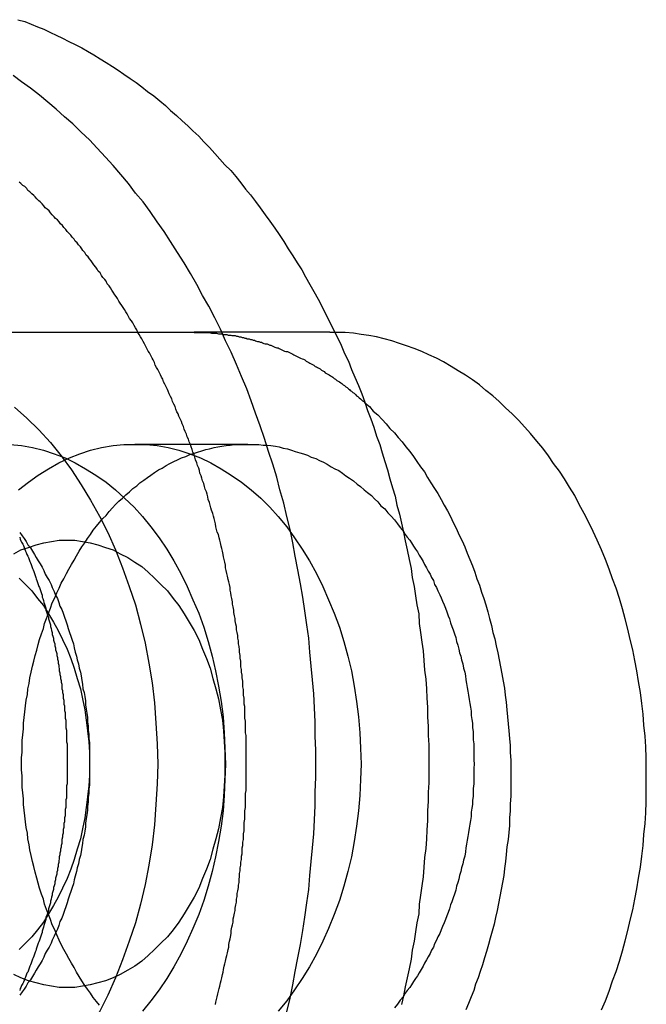
# Model space of a CAD drawing. Extents: x 2556 to 3907, y 1489 to 2027.
# Drawn here: x 3079 to 3089, y 1551 to 1567 of the extents above; entities that cross this region are included whole.
import ezdxf

# ---------------------------------------------------------------- set-up
doc = ezdxf.new("R2010")
doc.units = 0
doc.header["$LTSCALE"] = 5
doc.linetypes.add('VERDECKT', pattern=[9.525, 6.35, -3.175])
doc.layers.get('0').update_dxf_attribs({"linetype": 'CONTINUOUS'})
doc.layers.add('STEMPEL', color=3, linetype='CONTINUOUS')

# ---------------------------------------------------------------- blocks, each defined once
blk = doc.blocks.new('A$C52D9B3EE')
at = {"color": 1, "linetype": 'VERDECKT'}
for p, q in [((2466.377, 1280.714), (2477.691, 1280.714)), ((2479.812, 1280.714), (2477.691, 1280.714)), ((2476.762, 1278.964), (2478.53, 1278.964))]:
    blk.add_line(p, q, dxfattribs=at)
for points in [[(2479.59, 1273.96, 0), (2479.59, 1274.18, 0), (2479.58, 1274.4, 0), (2479.58, 1274.62, 0), (2479.57, 1274.84, 0), (2479.56, 1275.06, 0), (2479.54, 1275.28, 0), (2479.52, 1275.49, 0), (2479.5, 1275.71, 0), (2479.48, 1275.93, 0), (2479.45, 1276.14, 0), (2479.42, 1276.36, 0), (2479.39, 1276.57, 0), (2479.35, 1276.78, 0), (2479.31, 1277, 0), (2479.27, 1277.21, 0), (2479.23, 1277.42, 0), (2479.19, 1277.63, 0), (2479.14, 1277.83, 0), (2479.09, 1278.04, 0), (2479.03, 1278.25, 0), (2478.98, 1278.45, 0), (2478.92, 1278.65, 0), (2478.85, 1278.85, 0), (2478.79, 1279.05, 0), (2478.72, 1279.25, 0), (2478.65, 1279.45, 0), (2478.58, 1279.64, 0), (2478.51, 1279.83, 0), (2478.43, 1280.02, 0), (2478.35, 1280.21, 0), (2478.27, 1280.4, 0), (2478.18, 1280.58, 0), (2478.1, 1280.76, 0), (2478.01, 1280.94, 0), (2477.92, 1281.12, 0), (2477.82, 1281.29, 0), (2477.73, 1281.46, 0), (2477.63, 1281.63, 0), (2477.53, 1281.8, 0), (2477.43, 1281.96, 0), (2477.32, 1282.13, 0), (2477.22, 1282.29, 0), (2477.11, 1282.44, 0), (2477, 1282.6, 0), (2476.89, 1282.75, 0), (2476.77, 1282.89, 0), (2476.66, 1283.04, 0), (2476.54, 1283.18, 0), (2476.42, 1283.32, 0), (2476.3, 1283.45, 0), (2476.17, 1283.59, 0), (2476.05, 1283.72, 0), (2475.92, 1283.84, 0), (2475.79, 1283.97, 0), (2475.66, 1284.08, 0), (2475.53, 1284.2, 0), (2475.4, 1284.31, 0), (2475.27, 1284.42, 0), (2475.13, 1284.53, 0), (2474.99, 1284.63, 0), (2474.86, 1284.73, 0)], [(2474.93, 1285.6, 0), (2475.04, 1285.57, 0), (2475.14, 1285.53, 0), (2475.24, 1285.49, 0), (2475.34, 1285.45, 0), (2475.44, 1285.4, 0), (2475.53, 1285.36, 0), (2475.63, 1285.31, 0), (2475.73, 1285.26, 0), (2475.83, 1285.21, 0), (2475.93, 1285.16, 0), (2476.02, 1285.11, 0), (2476.12, 1285.05, 0), (2476.22, 1284.99, 0), (2476.31, 1284.93, 0), (2476.41, 1284.87, 0), (2476.5, 1284.81, 0), (2476.59, 1284.75, 0), (2476.69, 1284.68, 0), (2476.78, 1284.62, 0), (2476.87, 1284.55, 0), (2476.96, 1284.48, 0), (2477.06, 1284.41, 0), (2477.15, 1284.33, 0), (2477.24, 1284.26, 0), (2477.32, 1284.18, 0), (2477.41, 1284.1, 0), (2477.5, 1284.02, 0), (2477.59, 1283.94, 0), (2477.67, 1283.86, 0), (2477.76, 1283.78, 0), (2477.84, 1283.69, 0), (2477.93, 1283.6, 0), (2478.01, 1283.51, 0), (2478.09, 1283.42, 0), (2478.17, 1283.33, 0), (2478.26, 1283.24, 0), (2478.34, 1283.15, 0), (2478.42, 1283.05, 0), (2478.49, 1282.95, 0), (2478.57, 1282.86, 0), (2478.65, 1282.76, 0), (2478.72, 1282.66, 0), (2478.8, 1282.55, 0), (2478.87, 1282.45, 0), (2478.95, 1282.34, 0), (2479.02, 1282.24, 0), (2479.09, 1282.13, 0), (2479.16, 1282.02, 0), (2479.23, 1281.91, 0), (2479.3, 1281.8, 0), (2479.37, 1281.69, 0), (2479.43, 1281.58, 0), (2479.5, 1281.46, 0), (2479.56, 1281.35, 0), (2479.63, 1281.23, 0), (2479.69, 1281.11, 0), (2479.75, 1280.99, 0), (2479.81, 1280.87, 0), (2479.87, 1280.75, 0), (2479.93, 1280.63, 0), (2479.99, 1280.51, 0), (2480.04, 1280.38, 0), (2480.1, 1280.26, 0), (2480.15, 1280.13, 0), (2480.2, 1280.01, 0), (2480.26, 1279.88, 0), (2480.31, 1279.75, 0), (2480.36, 1279.62, 0), (2480.4, 1279.49, 0), (2480.45, 1279.36, 0), (2480.5, 1279.23, 0), (2480.54, 1279.09, 0), (2480.59, 1278.96, 0), (2480.63, 1278.83, 0), (2480.67, 1278.69, 0), (2480.71, 1278.56, 0), (2480.75, 1278.42, 0), (2480.79, 1278.28, 0), (2480.83, 1278.15, 0), (2480.86, 1278.01, 0), (2480.9, 1277.87, 0), (2480.93, 1277.73, 0), (2480.96, 1277.59, 0), (2480.99, 1277.45, 0), (2481.02, 1277.31, 0), (2481.05, 1277.16, 0), (2481.08, 1277.02, 0), (2481.1, 1276.88, 0), (2481.13, 1276.74, 0), (2481.15, 1276.59, 0), (2481.17, 1276.45, 0), (2481.2, 1276.31, 0), (2481.21, 1276.16, 0), (2481.23, 1276.02, 0), (2481.25, 1275.87, 0), (2481.27, 1275.73, 0), (2481.28, 1275.58, 0), (2481.29, 1275.43, 0), (2481.31, 1275.29, 0), (2481.32, 1275.14, 0), (2481.33, 1274.99, 0), (2481.34, 1274.85, 0), (2481.34, 1274.7, 0), (2481.35, 1274.55, 0), (2481.35, 1274.41, 0), (2481.36, 1274.26, 0), (2481.36, 1274.11, 0), (2481.36, 1273.96, 0)], [(2478.02, 1270.2, 0), (2478.03, 1270.24, 0), (2478.04, 1270.28, 0), (2478.05, 1270.32, 0), (2478.06, 1270.37, 0), (2478.07, 1270.41, 0), (2478.08, 1270.45, 0), (2478.09, 1270.49, 0), (2478.1, 1270.54, 0), (2478.11, 1270.58, 0), (2478.12, 1270.62, 0), (2478.13, 1270.67, 0), (2478.14, 1270.71, 0), (2478.15, 1270.75, 0), (2478.16, 1270.8, 0), (2478.17, 1270.84, 0), (2478.18, 1270.88, 0), (2478.19, 1270.93, 0), (2478.2, 1270.97, 0), (2478.21, 1271.01, 0), (2478.22, 1271.06, 0), (2478.23, 1271.1, 0), (2478.23, 1271.14, 0), (2478.24, 1271.19, 0), (2478.25, 1271.23, 0), (2478.26, 1271.28, 0), (2478.27, 1271.32, 0), (2478.27, 1271.36, 0), (2478.28, 1271.41, 0), (2478.29, 1271.45, 0), (2478.3, 1271.49, 0), (2478.3, 1271.54, 0), (2478.31, 1271.58, 0), (2478.32, 1271.63, 0), (2478.33, 1271.67, 0), (2478.33, 1271.71, 0), (2478.34, 1271.76, 0), (2478.35, 1271.8, 0), (2478.35, 1271.85, 0), (2478.36, 1271.89, 0), (2478.36, 1271.94, 0), (2478.37, 1271.98, 0), (2478.38, 1272.03, 0), (2478.38, 1272.07, 0), (2478.39, 1272.11, 0), (2478.39, 1272.16, 0), (2478.4, 1272.2, 0), (2478.4, 1272.25, 0), (2478.41, 1272.29, 0), (2478.41, 1272.34, 0), (2478.42, 1272.38, 0), (2478.42, 1272.43, 0), (2478.43, 1272.47, 0), (2478.43, 1272.52, 0), (2478.44, 1272.56, 0), (2478.44, 1272.61, 0), (2478.44, 1272.65, 0), (2478.45, 1272.69, 0), (2478.45, 1272.74, 0), (2478.46, 1272.78, 0), (2478.46, 1272.83, 0), (2478.46, 1272.87, 0), (2478.47, 1272.92, 0), (2478.47, 1272.96, 0), (2478.47, 1273.01, 0), (2478.47, 1273.05, 0), (2478.48, 1273.1, 0), (2478.48, 1273.14, 0), (2478.48, 1273.19, 0), (2478.48, 1273.23, 0), (2478.49, 1273.28, 0), (2478.49, 1273.32, 0), (2478.49, 1273.37, 0), (2478.49, 1273.41, 0), (2478.49, 1273.46, 0), (2478.49, 1273.5, 0), (2478.5, 1273.55, 0), (2478.5, 1273.59, 0), (2478.5, 1273.64, 0), (2478.5, 1273.68, 0), (2478.5, 1273.73, 0), (2478.5, 1273.77, 0), (2478.5, 1273.82, 0), (2478.5, 1273.87, 0), (2478.5, 1273.91, 0), (2478.5, 1273.96, 0), (2478.5, 1274, 0), (2478.5, 1274.05, 0), (2478.5, 1274.09, 0), (2478.5, 1274.14, 0), (2478.5, 1274.18, 0), (2478.5, 1274.23, 0), (2478.5, 1274.27, 0), (2478.5, 1274.32, 0), (2478.5, 1274.36, 0), (2478.5, 1274.41, 0), (2478.49, 1274.45, 0), (2478.49, 1274.5, 0), (2478.49, 1274.54, 0), (2478.49, 1274.59, 0), (2478.49, 1274.63, 0), (2478.48, 1274.68, 0), (2478.48, 1274.72, 0), (2478.48, 1274.77, 0), (2478.48, 1274.81, 0), (2478.48, 1274.86, 0), (2478.47, 1274.9, 0), (2478.47, 1274.95, 0), (2478.47, 1274.99, 0), (2478.46, 1275.04, 0), (2478.46, 1275.08, 0), (2478.46, 1275.13, 0), (2478.45, 1275.17, 0), (2478.45, 1275.22, 0), (2478.45, 1275.26, 0), (2478.44, 1275.31, 0), (2478.44, 1275.35, 0), (2478.43, 1275.4, 0), (2478.43, 1275.44, 0), (2478.42, 1275.48, 0), (2478.42, 1275.53, 0), (2478.42, 1275.57, 0), (2478.41, 1275.62, 0), (2478.41, 1275.66, 0), (2478.4, 1275.71, 0), (2478.4, 1275.75, 0), (2478.39, 1275.8, 0), (2478.38, 1275.84, 0), (2478.38, 1275.89, 0), (2478.37, 1275.93, 0), (2478.37, 1275.97, 0), (2478.36, 1276.02, 0), (2478.35, 1276.06, 0), (2478.35, 1276.11, 0), (2478.34, 1276.15, 0), (2478.33, 1276.2, 0), (2478.33, 1276.24, 0), (2478.32, 1276.28, 0), (2478.31, 1276.33, 0), (2478.31, 1276.37, 0), (2478.3, 1276.42, 0), (2478.29, 1276.46, 0), (2478.29, 1276.5, 0), (2478.28, 1276.55, 0), (2478.27, 1276.59, 0), (2478.26, 1276.64, 0), (2478.25, 1276.68, 0), (2478.25, 1276.72, 0), (2478.24, 1276.77, 0), (2478.23, 1276.81, 0), (2478.22, 1276.85, 0), (2478.21, 1276.9, 0), (2478.2, 1276.94, 0), (2478.19, 1276.99, 0), (2478.18, 1277.03, 0), (2478.18, 1277.07, 0), (2478.17, 1277.12, 0), (2478.16, 1277.16, 0), (2478.15, 1277.2, 0), (2478.14, 1277.24, 0), (2478.13, 1277.29, 0), (2478.12, 1277.33, 0), (2478.11, 1277.37, 0), (2478.1, 1277.42, 0), (2478.09, 1277.46, 0), (2478.08, 1277.5, 0), (2478.07, 1277.55, 0), (2478.05, 1277.59, 0), (2478.04, 1277.63, 0), (2478.03, 1277.67, 0), (2478.02, 1277.72, 0), (2478.01, 1277.76, 0), (2478, 1277.8, 0), (2477.99, 1277.84, 0), (2477.98, 1277.88, 0), (2477.96, 1277.93, 0), (2477.95, 1277.97, 0), (2477.94, 1278.01, 0), (2477.93, 1278.05, 0), (2477.91, 1278.1, 0), (2477.9, 1278.14, 0), (2477.89, 1278.18, 0), (2477.88, 1278.22, 0), (2477.86, 1278.26, 0), (2477.85, 1278.3, 0), (2477.84, 1278.35, 0), (2477.82, 1278.39, 0), (2477.81, 1278.43, 0), (2477.8, 1278.47, 0), (2477.78, 1278.51, 0), (2477.77, 1278.55, 0), (2477.76, 1278.59, 0), (2477.74, 1278.63, 0), (2477.73, 1278.67, 0), (2477.71, 1278.72, 0), (2477.7, 1278.76, 0), (2477.69, 1278.8, 0), (2477.67, 1278.84, 0), (2477.66, 1278.88, 0), (2477.64, 1278.92, 0), (2477.63, 1278.96, 0), (2477.61, 1279, 0), (2477.6, 1279.04, 0), (2477.58, 1279.08, 0), (2477.57, 1279.12, 0), (2477.55, 1279.16, 0), (2477.53, 1279.2, 0), (2477.52, 1279.24, 0), (2477.5, 1279.28, 0), (2477.49, 1279.32, 0), (2477.47, 1279.36, 0), (2477.45, 1279.4, 0), (2477.44, 1279.44, 0), (2477.42, 1279.47, 0), (2477.4, 1279.51, 0), (2477.39, 1279.55, 0), (2477.37, 1279.59, 0), (2477.35, 1279.63, 0), (2477.34, 1279.67, 0), (2477.32, 1279.71, 0), (2477.3, 1279.75, 0), (2477.28, 1279.79, 0), (2477.27, 1279.82, 0), (2477.25, 1279.86, 0), (2477.23, 1279.9, 0), (2477.21, 1279.94, 0), (2477.2, 1279.98, 0), (2477.18, 1280.01, 0), (2477.16, 1280.05, 0), (2477.14, 1280.09, 0), (2477.12, 1280.13, 0), (2477.1, 1280.16, 0), (2477.08, 1280.2, 0), (2477.07, 1280.24, 0), (2477.05, 1280.28, 0), (2477.03, 1280.31, 0), (2477.01, 1280.35, 0), (2476.99, 1280.39, 0), (2476.97, 1280.42, 0), (2476.95, 1280.46, 0), (2476.93, 1280.5, 0), (2476.91, 1280.53, 0), (2476.89, 1280.57, 0), (2476.87, 1280.61, 0), (2476.85, 1280.64, 0), (2476.83, 1280.68, 0), (2476.81, 1280.71, 0), (2476.79, 1280.75, 0), (2476.77, 1280.78, 0), (2476.75, 1280.82, 0), (2476.73, 1280.86, 0), (2476.71, 1280.89, 0), (2476.68, 1280.93, 0), (2476.66, 1280.96, 0), (2476.64, 1281, 0), (2476.62, 1281.03, 0), (2476.6, 1281.07, 0), (2476.58, 1281.1, 0), (2476.56, 1281.13, 0), (2476.53, 1281.17, 0), (2476.51, 1281.2, 0), (2476.49, 1281.24, 0), (2476.47, 1281.27, 0), (2476.45, 1281.3, 0), (2476.42, 1281.34, 0), (2476.4, 1281.37, 0), (2476.38, 1281.41, 0), (2476.36, 1281.44, 0), (2476.33, 1281.47, 0), (2476.31, 1281.51, 0), (2476.29, 1281.54, 0), (2476.26, 1281.57, 0), (2476.24, 1281.6, 0), (2476.22, 1281.64, 0), (2476.19, 1281.67, 0), (2476.17, 1281.7, 0), (2476.15, 1281.73, 0), (2476.12, 1281.77, 0), (2476.1, 1281.8, 0), (2476.08, 1281.83, 0), (2476.05, 1281.86, 0), (2476.03, 1281.89, 0), (2476, 1281.92, 0), (2475.98, 1281.96, 0), (2475.95, 1281.99, 0), (2475.93, 1282.02, 0), (2475.91, 1282.05, 0), (2475.88, 1282.08, 0), (2475.86, 1282.11, 0), (2475.83, 1282.14, 0), (2475.81, 1282.17, 0), (2475.78, 1282.2, 0), (2475.76, 1282.23, 0), (2475.73, 1282.26, 0), (2475.7, 1282.29, 0), (2475.68, 1282.32, 0), (2475.65, 1282.35, 0), (2475.63, 1282.38, 0), (2475.6, 1282.41, 0), (2475.58, 1282.44, 0), (2475.55, 1282.47, 0), (2475.52, 1282.49, 0), (2475.5, 1282.52, 0), (2475.47, 1282.55, 0), (2475.44, 1282.58, 0), (2475.42, 1282.61, 0), (2475.39, 1282.64, 0), (2475.36, 1282.66, 0), (2475.34, 1282.69, 0), (2475.31, 1282.72, 0), (2475.28, 1282.75, 0), (2475.26, 1282.77, 0), (2475.23, 1282.8, 0), (2475.2, 1282.83, 0), (2475.18, 1282.85, 0), (2475.15, 1282.88, 0), (2475.12, 1282.91, 0), (2475.09, 1282.93, 0), (2475.07, 1282.96, 0), (2475.04, 1282.99, 0), (2475.01, 1283.01, 0), (2474.98, 1283.04, 0), (2474.95, 1283.06, 0)], [(2480.36, 1279.61, 0), (2480.43, 1279.55, 0), (2480.49, 1279.48, 0), (2480.56, 1279.42, 0), (2480.63, 1279.35, 0), (2480.69, 1279.28, 0), (2480.75, 1279.21, 0), (2480.82, 1279.14, 0), (2480.88, 1279.07, 0), (2480.94, 1279, 0), (2481, 1278.92, 0), (2481.06, 1278.85, 0), (2481.12, 1278.77, 0), (2481.17, 1278.69, 0), (2481.23, 1278.61, 0), (2481.29, 1278.53, 0), (2481.34, 1278.44, 0), (2481.39, 1278.36, 0), (2481.45, 1278.27, 0), (2481.5, 1278.19, 0), (2481.55, 1278.1, 0), (2481.6, 1278.01, 0), (2481.65, 1277.92, 0), (2481.7, 1277.83, 0), (2481.74, 1277.74, 0), (2481.79, 1277.64, 0), (2481.83, 1277.55, 0), (2481.88, 1277.45, 0), (2481.92, 1277.36, 0), (2481.96, 1277.26, 0), (2482, 1277.16, 0), (2482.04, 1277.06, 0), (2482.08, 1276.96, 0), (2482.11, 1276.86, 0), (2482.15, 1276.76, 0), (2482.18, 1276.65, 0), (2482.22, 1276.55, 0), (2482.25, 1276.45, 0), (2482.28, 1276.34, 0), (2482.31, 1276.24, 0), (2482.34, 1276.13, 0), (2482.36, 1276.02, 0), (2482.39, 1275.92, 0), (2482.41, 1275.81, 0), (2482.44, 1275.7, 0), (2482.46, 1275.59, 0), (2482.48, 1275.48, 0), (2482.5, 1275.37, 0), (2482.52, 1275.26, 0), (2482.54, 1275.15, 0), (2482.55, 1275.04, 0), (2482.57, 1274.93, 0), (2482.58, 1274.81, 0), (2482.59, 1274.7, 0), (2482.6, 1274.59, 0), (2482.61, 1274.48, 0), (2482.62, 1274.36, 0), (2482.63, 1274.25, 0), (2482.63, 1274.14, 0), (2482.64, 1274.02, 0), (2482.64, 1273.91, 0), (2482.64, 1273.8, 0), (2482.64, 1273.68, 0), (2482.64, 1273.57, 0), (2482.64, 1273.46, 0), (2482.63, 1273.34, 0), (2482.63, 1273.23, 0), (2482.62, 1273.12, 0), (2482.62, 1273, 0), (2482.61, 1272.89, 0), (2482.6, 1272.78, 0), (2482.58, 1272.67, 0), (2482.57, 1272.55, 0), (2482.56, 1272.44, 0), (2482.54, 1272.33, 0), (2482.53, 1272.22, 0), (2482.51, 1272.11, 0), (2482.49, 1272, 0), (2482.47, 1271.89, 0), (2482.45, 1271.78, 0), (2482.43, 1271.67, 0), (2482.4, 1271.56, 0), (2482.38, 1271.46, 0), (2482.35, 1271.35, 0), (2482.32, 1271.24, 0), (2482.29, 1271.14, 0), (2482.26, 1271.03, 0), (2482.23, 1270.93, 0), (2482.2, 1270.82, 0), (2482.16, 1270.72, 0), (2482.13, 1270.62, 0), (2482.09, 1270.52, 0), (2482.06, 1270.42, 0), (2482.02, 1270.32, 0), (2481.98, 1270.22, 0), (2481.94, 1270.12, 0)], [(2480.96, 1277.6, 0), (2480.99, 1277.55, 0), (2481.02, 1277.51, 0), (2481.06, 1277.46, 0), (2481.09, 1277.42, 0), (2481.12, 1277.37, 0), (2481.15, 1277.32, 0), (2481.18, 1277.28, 0), (2481.21, 1277.23, 0), (2481.24, 1277.18, 0), (2481.27, 1277.13, 0), (2481.29, 1277.08, 0), (2481.32, 1277.03, 0), (2481.35, 1276.98, 0), (2481.38, 1276.93, 0), (2481.4, 1276.88, 0), (2481.43, 1276.83, 0), (2481.45, 1276.77, 0), (2481.48, 1276.72, 0), (2481.5, 1276.67, 0), (2481.53, 1276.61, 0), (2481.55, 1276.56, 0), (2481.57, 1276.51, 0), (2481.6, 1276.45, 0), (2481.62, 1276.4, 0), (2481.64, 1276.34, 0), (2481.66, 1276.28, 0), (2481.68, 1276.23, 0), (2481.7, 1276.17, 0), (2481.72, 1276.11, 0), (2481.74, 1276.06, 0), (2481.76, 1276, 0), (2481.78, 1275.94, 0), (2481.79, 1275.88, 0), (2481.81, 1275.82, 0), (2481.83, 1275.76, 0), (2481.84, 1275.7, 0), (2481.86, 1275.65, 0), (2481.87, 1275.59, 0), (2481.89, 1275.53, 0), (2481.9, 1275.46, 0), (2481.92, 1275.4, 0), (2481.93, 1275.34, 0), (2481.94, 1275.28, 0), (2481.95, 1275.22, 0), (2481.96, 1275.16, 0), (2481.97, 1275.1, 0), (2481.98, 1275.04, 0), (2481.99, 1274.97, 0), (2482, 1274.91, 0), (2482.01, 1274.85, 0), (2482.02, 1274.79, 0), (2482.02, 1274.72, 0), (2482.03, 1274.66, 0), (2482.04, 1274.6, 0), (2482.04, 1274.53, 0), (2482.05, 1274.47, 0), (2482.05, 1274.41, 0), (2482.05, 1274.34, 0), (2482.06, 1274.28, 0), (2482.06, 1274.22, 0), (2482.06, 1274.15, 0), (2482.06, 1274.09, 0), (2482.06, 1274.03, 0), (2482.07, 1273.96, 0), (2482.06, 1273.9, 0), (2482.06, 1273.84, 0), (2482.06, 1273.77, 0), (2482.06, 1273.71, 0), (2482.06, 1273.65, 0), (2482.05, 1273.58, 0), (2482.05, 1273.52, 0), (2482.05, 1273.46, 0), (2482.04, 1273.39, 0), (2482.04, 1273.33, 0), (2482.03, 1273.27, 0), (2482.02, 1273.21, 0), (2482.02, 1273.14, 0), (2482.01, 1273.08, 0), (2482, 1273.02, 0), (2481.99, 1272.96, 0), (2481.98, 1272.89, 0), (2481.97, 1272.83, 0), (2481.96, 1272.77, 0), (2481.95, 1272.71, 0), (2481.94, 1272.65, 0), (2481.93, 1272.59, 0), (2481.92, 1272.52, 0), (2481.9, 1272.46, 0), (2481.89, 1272.4, 0), (2481.87, 1272.34, 0), (2481.86, 1272.28, 0), (2481.84, 1272.22, 0), (2481.83, 1272.16, 0), (2481.81, 1272.11, 0), (2481.79, 1272.05, 0), (2481.78, 1271.99, 0), (2481.76, 1271.93, 0), (2481.74, 1271.87, 0), (2481.72, 1271.81, 0), (2481.7, 1271.76, 0), (2481.68, 1271.7, 0), (2481.66, 1271.64, 0), (2481.64, 1271.59, 0), (2481.62, 1271.53, 0), (2481.6, 1271.48, 0), (2481.57, 1271.42, 0), (2481.55, 1271.37, 0), (2481.53, 1271.31, 0), (2481.5, 1271.26, 0), (2481.48, 1271.21, 0), (2481.45, 1271.15, 0), (2481.43, 1271.1, 0), (2481.4, 1271.05, 0), (2481.38, 1271, 0), (2481.35, 1270.95, 0), (2481.32, 1270.9, 0), (2481.29, 1270.85, 0), (2481.27, 1270.8, 0), (2481.24, 1270.75, 0), (2481.21, 1270.7, 0), (2481.18, 1270.65, 0), (2481.15, 1270.61, 0), (2481.12, 1270.56, 0), (2481.09, 1270.51, 0), (2481.06, 1270.47, 0), (2481.02, 1270.42, 0), (2480.99, 1270.38, 0), (2480.96, 1270.33, 0)], [(2479.14, 1270.09, 0), (2479.19, 1270.3, 0), (2479.23, 1270.51, 0), (2479.27, 1270.72, 0), (2479.31, 1270.93, 0), (2479.35, 1271.14, 0), (2479.39, 1271.36, 0), (2479.42, 1271.57, 0), (2479.45, 1271.79, 0), (2479.48, 1272, 0), (2479.5, 1272.22, 0), (2479.52, 1272.44, 0), (2479.54, 1272.65, 0), (2479.56, 1272.87, 0), (2479.57, 1273.09, 0), (2479.58, 1273.31, 0), (2479.58, 1273.53, 0), (2479.59, 1273.75, 0), (2479.59, 1273.96, 0)], [(2481.36, 1273.96, 0), (2481.36, 1273.82, 0), (2481.36, 1273.67, 0), (2481.35, 1273.52, 0), (2481.35, 1273.38, 0), (2481.34, 1273.23, 0), (2481.34, 1273.08, 0), (2481.33, 1272.93, 0), (2481.32, 1272.79, 0), (2481.31, 1272.64, 0), (2481.29, 1272.5, 0), (2481.28, 1272.35, 0), (2481.27, 1272.2, 0), (2481.25, 1272.06, 0), (2481.23, 1271.91, 0), (2481.21, 1271.77, 0), (2481.2, 1271.62, 0), (2481.17, 1271.48, 0), (2481.15, 1271.34, 0), (2481.13, 1271.19, 0), (2481.1, 1271.05, 0), (2481.08, 1270.91, 0), (2481.05, 1270.76, 0), (2481.02, 1270.62, 0), (2480.99, 1270.48, 0), (2480.96, 1270.34, 0), (2480.93, 1270.2, 0)]]:
    blk.add_polyline3d(points)
for points in [[(2477.69, 1280.71, 0), (2477.71, 1280.71, 0), (2477.73, 1280.71, 0), (2477.76, 1280.71, 0), (2477.78, 1280.71, 0), (2477.8, 1280.71, 0), (2477.82, 1280.71, 0), (2477.85, 1280.71, 0), (2477.87, 1280.71, 0), (2477.89, 1280.71, 0), (2477.91, 1280.71, 0), (2477.93, 1280.71, 0), (2477.96, 1280.7, 0), (2477.98, 1280.7, 0), (2478, 1280.7, 0), (2478.02, 1280.7, 0), (2478.04, 1280.7, 0), (2478.07, 1280.69, 0), (2478.09, 1280.69, 0), (2478.11, 1280.69, 0), (2478.13, 1280.69, 0), (2478.15, 1280.68, 0), (2478.17, 1280.68, 0), (2478.2, 1280.68, 0), (2478.22, 1280.67, 0), (2478.24, 1280.67, 0), (2478.26, 1280.67, 0), (2478.28, 1280.66, 0), (2478.31, 1280.66, 0), (2478.33, 1280.66, 0), (2478.35, 1280.65, 0), (2478.37, 1280.65, 0), (2478.39, 1280.64, 0), (2478.42, 1280.64, 0), (2478.44, 1280.63, 0), (2478.46, 1280.63, 0), (2478.48, 1280.62, 0), (2478.5, 1280.62, 0), (2478.52, 1280.61, 0), (2478.55, 1280.61, 0), (2478.57, 1280.6, 0), (2478.59, 1280.6, 0), (2478.61, 1280.59, 0), (2478.63, 1280.59, 0), (2478.65, 1280.58, 0), (2478.68, 1280.57, 0), (2478.7, 1280.57, 0), (2478.72, 1280.56, 0), (2478.74, 1280.56, 0), (2478.76, 1280.55, 0), (2478.78, 1280.54, 0), (2478.8, 1280.53, 0), (2478.83, 1280.53, 0), (2478.85, 1280.52, 0), (2478.87, 1280.51, 0), (2478.89, 1280.51, 0), (2478.91, 1280.5, 0), (2478.93, 1280.49, 0), (2478.95, 1280.48, 0), (2478.98, 1280.47, 0), (2479, 1280.47, 0), (2479.02, 1280.46, 0), (2479.04, 1280.45, 0), (2479.06, 1280.44, 0), (2479.08, 1280.43, 0), (2479.1, 1280.42, 0), (2479.12, 1280.41, 0), (2479.15, 1280.41, 0), (2479.17, 1280.4, 0), (2479.19, 1280.39, 0), (2479.21, 1280.38, 0), (2479.23, 1280.37, 0), (2479.25, 1280.36, 0), (2479.27, 1280.35, 0), (2479.29, 1280.34, 0), (2479.31, 1280.33, 0), (2479.33, 1280.32, 0), (2479.35, 1280.31, 0), (2479.38, 1280.3, 0), (2479.4, 1280.29, 0), (2479.42, 1280.28, 0), (2479.44, 1280.26, 0), (2479.46, 1280.25, 0), (2479.48, 1280.24, 0), (2479.5, 1280.23, 0), (2479.52, 1280.22, 0), (2479.54, 1280.21, 0), (2479.56, 1280.2, 0), (2479.58, 1280.18, 0), (2479.6, 1280.17, 0), (2479.62, 1280.16, 0), (2479.64, 1280.15, 0), (2479.66, 1280.14, 0), (2479.68, 1280.12, 0), (2479.7, 1280.11, 0), (2479.72, 1280.1, 0), (2479.74, 1280.08, 0), (2479.76, 1280.07, 0), (2479.78, 1280.06, 0), (2479.8, 1280.05, 0), (2479.82, 1280.03, 0), (2479.84, 1280.02, 0), (2479.86, 1280.01, 0), (2479.88, 1279.99, 0), (2479.9, 1279.98, 0), (2479.92, 1279.96, 0), (2479.94, 1279.95, 0), (2479.96, 1279.94, 0), (2479.98, 1279.92, 0), (2480, 1279.91, 0), (2480.02, 1279.89, 0), (2480.04, 1279.88, 0), (2480.06, 1279.86, 0), (2480.08, 1279.85, 0), (2480.1, 1279.83, 0), (2480.12, 1279.82, 0), (2480.13, 1279.8, 0), (2480.15, 1279.79, 0), (2480.17, 1279.77, 0), (2480.19, 1279.76, 0), (2480.21, 1279.74, 0), (2480.23, 1279.72, 0), (2480.25, 1279.71, 0), (2480.27, 1279.69, 0), (2480.29, 1279.67, 0), (2480.3, 1279.66, 0), (2480.32, 1279.64, 0), (2480.34, 1279.63, 0), (2480.36, 1279.61, 0)], [(2484.06, 1270.12, 0), (2484.12, 1270.26, 0), (2484.18, 1270.41, 0), (2484.23, 1270.57, 0), (2484.29, 1270.72, 0), (2484.34, 1270.88, 0), (2484.39, 1271.04, 0), (2484.43, 1271.2, 0), (2484.47, 1271.36, 0), (2484.51, 1271.52, 0), (2484.55, 1271.68, 0), (2484.58, 1271.85, 0), (2484.61, 1272.01, 0), (2484.64, 1272.18, 0), (2484.67, 1272.35, 0), (2484.69, 1272.52, 0), (2484.71, 1272.69, 0), (2484.72, 1272.86, 0), (2484.74, 1273.03, 0), (2484.75, 1273.2, 0), (2484.76, 1273.37, 0), (2484.76, 1273.54, 0), (2484.76, 1273.71, 0), (2484.76, 1273.89, 0), (2484.76, 1274.06, 0), (2484.75, 1274.23, 0), (2484.74, 1274.4, 0), (2484.72, 1274.57, 0), (2484.71, 1274.74, 0), (2484.69, 1274.91, 0), (2484.67, 1275.08, 0), (2484.64, 1275.25, 0), (2484.61, 1275.42, 0), (2484.58, 1275.58, 0), (2484.55, 1275.75, 0), (2484.51, 1275.91, 0), (2484.47, 1276.07, 0), (2484.43, 1276.23, 0), (2484.39, 1276.39, 0), (2484.34, 1276.55, 0), (2484.29, 1276.71, 0), (2484.23, 1276.86, 0), (2484.18, 1277.01, 0), (2484.12, 1277.16, 0), (2484.06, 1277.31, 0), (2483.99, 1277.46, 0), (2483.93, 1277.6, 0), (2483.86, 1277.74, 0), (2483.79, 1277.88, 0), (2483.71, 1278.02, 0), (2483.64, 1278.16, 0), (2483.56, 1278.29, 0), (2483.48, 1278.42, 0), (2483.4, 1278.54, 0), (2483.31, 1278.66, 0), (2483.23, 1278.78, 0), (2483.14, 1278.9, 0), (2483.05, 1279.01, 0), (2482.95, 1279.13, 0), (2482.86, 1279.23, 0), (2482.76, 1279.34, 0), (2482.66, 1279.44, 0), (2482.56, 1279.53, 0), (2482.46, 1279.63, 0), (2482.36, 1279.72, 0), (2482.25, 1279.8, 0), (2482.15, 1279.89, 0), (2482.04, 1279.97, 0), (2481.93, 1280.04, 0), (2481.82, 1280.11, 0), (2481.71, 1280.18, 0), (2481.59, 1280.25, 0), (2481.48, 1280.31, 0), (2481.36, 1280.36, 0), (2481.25, 1280.41, 0), (2481.13, 1280.46, 0), (2481.01, 1280.5, 0), (2480.9, 1280.54, 0), (2480.78, 1280.58, 0), (2480.66, 1280.61, 0), (2480.54, 1280.64, 0), (2480.42, 1280.66, 0), (2480.3, 1280.68, 0), (2480.18, 1280.7, 0), (2480.05, 1280.71, 0), (2479.93, 1280.71, 0), (2479.81, 1280.71, 0)], [(2477.12, 1273.96, 0), (2477.11, 1273.65, 0), (2477.09, 1273.33, 0), (2477.07, 1273.01, 0), (2477.03, 1272.7, 0), (2476.98, 1272.38, 0), (2476.92, 1272.08, 0), (2476.85, 1271.77, 0), (2476.77, 1271.48, 0), (2476.67, 1271.19, 0), (2476.57, 1270.9, 0), (2476.46, 1270.62, 0), (2476.34, 1270.35, 0), (2476.21, 1270.09, 0), (2476.07, 1269.84, 0), (2475.92, 1269.6, 0), (2475.77, 1269.37, 0), (2475.61, 1269.15, 0), (2475.44, 1268.94, 0), (2475.26, 1268.74, 0), (2475.07, 1268.56, 0), (2474.88, 1268.39, 0)], [(2474.88, 1279.54, 0), (2475.07, 1279.37, 0), (2475.26, 1279.19, 0), (2475.44, 1278.99, 0), (2475.61, 1278.78, 0), (2475.77, 1278.56, 0), (2475.92, 1278.33, 0), (2476.07, 1278.09, 0), (2476.21, 1277.84, 0), (2476.34, 1277.58, 0), (2476.46, 1277.31, 0), (2476.57, 1277.03, 0), (2476.67, 1276.74, 0), (2476.77, 1276.45, 0), (2476.85, 1276.15, 0), (2476.92, 1275.85, 0), (2476.98, 1275.54, 0), (2477.03, 1275.23, 0), (2477.07, 1274.92, 0), (2477.09, 1274.6, 0), (2477.11, 1274.28, 0), (2477.12, 1273.96, 0)], [(2474.81, 1278.96, 0), (2474.99, 1278.94, 0), (2475.16, 1278.91, 0), (2475.33, 1278.87, 0), (2475.5, 1278.81, 0), (2475.67, 1278.75, 0), (2475.83, 1278.67, 0), (2475.99, 1278.58, 0), (2476.15, 1278.48, 0), (2476.31, 1278.37, 0), (2476.46, 1278.25, 0), (2476.6, 1278.12, 0), (2476.75, 1277.98, 0), (2476.88, 1277.83, 0), (2477.01, 1277.67, 0), (2477.14, 1277.5, 0), (2477.26, 1277.32, 0), (2477.37, 1277.14, 0), (2477.48, 1276.94, 0), (2477.58, 1276.74, 0), (2477.67, 1276.53, 0), (2477.76, 1276.32, 0), (2477.84, 1276.1, 0), (2477.91, 1275.88, 0), (2477.97, 1275.65, 0), (2478.02, 1275.42, 0), (2478.07, 1275.18, 0), (2478.11, 1274.94, 0), (2478.14, 1274.7, 0), (2478.16, 1274.45, 0), (2478.17, 1274.21, 0), (2478.18, 1273.96, 0), (2478.17, 1273.72, 0), (2478.16, 1273.47, 0), (2478.14, 1273.23, 0), (2478.11, 1272.99, 0), (2478.07, 1272.75, 0), (2478.02, 1272.51, 0), (2477.97, 1272.28, 0), (2477.91, 1272.05, 0), (2477.84, 1271.83, 0), (2477.76, 1271.61, 0), (2477.67, 1271.39, 0), (2477.58, 1271.19, 0), (2477.48, 1270.99, 0), (2477.37, 1270.79, 0), (2477.26, 1270.61, 0), (2477.14, 1270.43, 0), (2477.01, 1270.26, 0), (2476.88, 1270.1, 0)], [(2474.94, 1278.25, 0), (2475.1, 1278.37, 0), (2475.25, 1278.48, 0), (2475.41, 1278.58, 0), (2475.57, 1278.67, 0), (2475.74, 1278.75, 0), (2475.9, 1278.81, 0), (2476.07, 1278.87, 0), (2476.24, 1278.91, 0), (2476.42, 1278.94, 0), (2476.59, 1278.96, 0), (2476.76, 1278.96, 0), (2476.94, 1278.96, 0), (2477.11, 1278.94, 0), (2477.28, 1278.91, 0), (2477.45, 1278.87, 0), (2477.62, 1278.81, 0), (2477.79, 1278.75, 0), (2477.95, 1278.67, 0), (2478.11, 1278.58, 0), (2478.27, 1278.48, 0), (2478.43, 1278.37, 0), (2478.58, 1278.25, 0), (2478.73, 1278.12, 0), (2478.87, 1277.98, 0), (2479, 1277.83, 0), (2479.14, 1277.67, 0), (2479.26, 1277.5, 0), (2479.38, 1277.32, 0), (2479.49, 1277.14, 0), (2479.6, 1276.94, 0), (2479.7, 1276.74, 0), (2479.79, 1276.53, 0), (2479.88, 1276.32, 0), (2479.96, 1276.1, 0), (2480.03, 1275.88, 0), (2480.09, 1275.65, 0), (2480.15, 1275.42, 0), (2480.19, 1275.18, 0), (2480.23, 1274.94, 0), (2480.26, 1274.7, 0), (2480.28, 1274.45, 0), (2480.29, 1274.21, 0), (2480.3, 1273.96, 0), (2480.29, 1273.72, 0), (2480.28, 1273.47, 0), (2480.26, 1273.23, 0), (2480.23, 1272.99, 0), (2480.19, 1272.75, 0), (2480.15, 1272.51, 0), (2480.09, 1272.28, 0), (2480.03, 1272.05, 0), (2479.96, 1271.83, 0), (2479.88, 1271.61, 0), (2479.79, 1271.39, 0), (2479.7, 1271.19, 0), (2479.6, 1270.99, 0), (2479.49, 1270.79, 0), (2479.38, 1270.61, 0), (2479.26, 1270.43, 0), (2479.14, 1270.26, 0), (2479, 1270.1, 0)], [(2474.99, 1273.96, 0), (2474.99, 1274.06, 0), (2475, 1274.15, 0), (2475, 1274.24, 0), (2475, 1274.33, 0), (2475.01, 1274.42, 0), (2475.02, 1274.51, 0), (2475.02, 1274.6, 0), (2475.03, 1274.69, 0), (2475.04, 1274.78, 0), (2475.05, 1274.87, 0), (2475.06, 1274.96, 0), (2475.08, 1275.05, 0), (2475.09, 1275.14, 0), (2475.11, 1275.22, 0), (2475.12, 1275.31, 0), (2475.14, 1275.4, 0), (2475.16, 1275.49, 0), (2475.18, 1275.57, 0), (2475.2, 1275.66, 0), (2475.23, 1275.74, 0), (2475.25, 1275.83, 0), (2475.27, 1275.91, 0), (2475.3, 1276, 0), (2475.33, 1276.08, 0), (2475.35, 1276.16, 0), (2475.38, 1276.24, 0), (2475.41, 1276.32, 0), (2475.44, 1276.4, 0), (2475.47, 1276.48, 0), (2475.51, 1276.56, 0), (2475.54, 1276.64, 0), (2475.58, 1276.71, 0), (2475.61, 1276.79, 0), (2475.65, 1276.86, 0), (2475.69, 1276.94, 0), (2475.73, 1277.01, 0), (2475.77, 1277.08, 0), (2475.81, 1277.15, 0), (2475.85, 1277.22, 0), (2475.89, 1277.29, 0), (2475.93, 1277.36, 0), (2475.98, 1277.42, 0), (2476.02, 1277.49, 0), (2476.07, 1277.55, 0), (2476.11, 1277.62, 0), (2476.16, 1277.68, 0), (2476.21, 1277.74, 0), (2476.26, 1277.8, 0), (2476.31, 1277.85, 0), (2476.36, 1277.91, 0), (2476.41, 1277.97, 0), (2476.46, 1278.02, 0), (2476.51, 1278.07, 0), (2476.57, 1278.12, 0), (2476.62, 1278.17, 0), (2476.68, 1278.22, 0), (2476.73, 1278.27, 0), (2476.79, 1278.31, 0), (2476.84, 1278.36, 0), (2476.9, 1278.4, 0), (2476.96, 1278.44, 0), (2477.01, 1278.48, 0), (2477.07, 1278.52, 0), (2477.13, 1278.56, 0), (2477.19, 1278.59, 0), (2477.25, 1278.63, 0), (2477.31, 1278.66, 0), (2477.37, 1278.69, 0), (2477.43, 1278.72, 0), (2477.49, 1278.75, 0), (2477.56, 1278.77, 0), (2477.62, 1278.8, 0), (2477.68, 1278.82, 0), (2477.74, 1278.84, 0), (2477.81, 1278.86, 0), (2477.87, 1278.88, 0), (2477.93, 1278.89, 0), (2478, 1278.91, 0), (2478.06, 1278.92, 0), (2478.12, 1278.93, 0), (2478.19, 1278.94, 0), (2478.25, 1278.95, 0), (2478.32, 1278.96, 0), (2478.38, 1278.96, 0), (2478.44, 1278.96, 0), (2478.51, 1278.96, 0), (2478.57, 1278.96, 0), (2478.64, 1278.96, 0), (2478.7, 1278.96, 0), (2478.77, 1278.95, 0), (2478.83, 1278.95, 0), (2478.89, 1278.94, 0), (2478.96, 1278.93, 0), (2479.02, 1278.92, 0), (2479.08, 1278.9, 0), (2479.15, 1278.89, 0), (2479.21, 1278.87, 0), (2479.27, 1278.85, 0), (2479.34, 1278.83, 0), (2479.4, 1278.81, 0), (2479.46, 1278.79, 0), (2479.52, 1278.76, 0), (2479.59, 1278.74, 0), (2479.65, 1278.71, 0), (2479.71, 1278.68, 0), (2479.77, 1278.65, 0), (2479.83, 1278.61, 0), (2479.89, 1278.58, 0), (2479.95, 1278.55, 0), (2480.01, 1278.51, 0), (2480.06, 1278.47, 0), (2480.12, 1278.43, 0), (2480.18, 1278.39, 0), (2480.24, 1278.34, 0), (2480.29, 1278.3, 0), (2480.35, 1278.25, 0), (2480.4, 1278.21, 0), (2480.46, 1278.16, 0), (2480.51, 1278.11, 0), (2480.56, 1278.06, 0), (2480.61, 1278, 0), (2480.67, 1277.95, 0), (2480.72, 1277.89, 0), (2480.77, 1277.84, 0), (2480.82, 1277.78, 0), (2480.87, 1277.72, 0), (2480.91, 1277.66, 0), (2480.96, 1277.6, 0)], [(2474.96, 1277.58, 0), (2475, 1277.53, 0), (2475.03, 1277.49, 0), (2475.06, 1277.44, 0), (2475.09, 1277.39, 0), (2475.13, 1277.34, 0), (2475.16, 1277.29, 0), (2475.19, 1277.24, 0), (2475.22, 1277.19, 0), (2475.25, 1277.14, 0), (2475.28, 1277.09, 0), (2475.31, 1277.04, 0), (2475.34, 1276.99, 0), (2475.36, 1276.93, 0), (2475.39, 1276.88, 0), (2475.42, 1276.83, 0), (2475.45, 1276.77, 0), (2475.47, 1276.72, 0), (2475.5, 1276.66, 0), (2475.52, 1276.6, 0), (2475.55, 1276.55, 0), (2475.57, 1276.49, 0), (2475.59, 1276.43, 0), (2475.62, 1276.38, 0), (2475.64, 1276.32, 0), (2475.66, 1276.26, 0), (2475.68, 1276.2, 0), (2475.7, 1276.14, 0), (2475.72, 1276.08, 0), (2475.74, 1276.02, 0), (2475.76, 1275.96, 0), (2475.78, 1275.9, 0), (2475.8, 1275.84, 0), (2475.81, 1275.78, 0), (2475.83, 1275.71, 0), (2475.85, 1275.65, 0), (2475.86, 1275.59, 0), (2475.88, 1275.53, 0), (2475.89, 1275.46, 0), (2475.91, 1275.4, 0), (2475.92, 1275.34, 0), (2475.93, 1275.27, 0), (2475.94, 1275.21, 0), (2475.95, 1275.14, 0), (2475.97, 1275.08, 0), (2475.98, 1275.02, 0), (2475.99, 1274.95, 0), (2475.99, 1274.89, 0), (2476, 1274.82, 0), (2476.01, 1274.76, 0), (2476.02, 1274.69, 0), (2476.02, 1274.62, 0), (2476.03, 1274.56, 0), (2476.03, 1274.49, 0), (2476.04, 1274.43, 0), (2476.04, 1274.36, 0), (2476.05, 1274.3, 0), (2476.05, 1274.23, 0), (2476.05, 1274.16, 0), (2476.05, 1274.1, 0), (2476.05, 1274.03, 0), (2476.05, 1273.96, 0), (2476.05, 1273.9, 0), (2476.05, 1273.83, 0), (2476.05, 1273.77, 0), (2476.05, 1273.7, 0), (2476.05, 1273.63, 0), (2476.04, 1273.57, 0), (2476.04, 1273.5, 0), (2476.03, 1273.44, 0), (2476.03, 1273.37, 0), (2476.02, 1273.3, 0), (2476.02, 1273.24, 0), (2476.01, 1273.17, 0), (2476, 1273.11, 0), (2475.99, 1273.04, 0), (2475.99, 1272.98, 0), (2475.98, 1272.91, 0), (2475.97, 1272.85, 0), (2475.95, 1272.78, 0), (2475.94, 1272.72, 0), (2475.93, 1272.66, 0), (2475.92, 1272.59, 0), (2475.91, 1272.53, 0), (2475.89, 1272.47, 0), (2475.88, 1272.4, 0), (2475.86, 1272.34, 0), (2475.85, 1272.28, 0), (2475.83, 1272.21, 0), (2475.81, 1272.15, 0), (2475.8, 1272.09, 0), (2475.78, 1272.03, 0), (2475.76, 1271.97, 0), (2475.74, 1271.91, 0), (2475.72, 1271.85, 0), (2475.7, 1271.79, 0), (2475.68, 1271.73, 0), (2475.66, 1271.67, 0), (2475.64, 1271.61, 0), (2475.62, 1271.55, 0), (2475.59, 1271.5, 0), (2475.57, 1271.44, 0), (2475.55, 1271.38, 0), (2475.52, 1271.32, 0), (2475.5, 1271.27, 0), (2475.47, 1271.21, 0), (2475.45, 1271.16, 0), (2475.42, 1271.1, 0), (2475.39, 1271.05, 0), (2475.36, 1271, 0), (2475.34, 1270.94, 0), (2475.31, 1270.89, 0), (2475.28, 1270.84, 0), (2475.25, 1270.79, 0), (2475.22, 1270.74, 0), (2475.19, 1270.69, 0), (2475.16, 1270.64, 0), (2475.13, 1270.59, 0), (2475.09, 1270.54, 0), (2475.06, 1270.49, 0), (2475.03, 1270.44, 0), (2475, 1270.4, 0), (2474.96, 1270.35, 0)], [(2474.96, 1277.51, 0), (2474.97, 1277.48, 0), (2474.98, 1277.45, 0), (2474.99, 1277.43, 0), (2475.01, 1277.4, 0), (2475.02, 1277.38, 0), (2475.03, 1277.35, 0), (2475.04, 1277.32, 0), (2475.05, 1277.29, 0), (2475.06, 1277.27, 0), (2475.07, 1277.24, 0), (2475.09, 1277.21, 0), (2475.1, 1277.19, 0), (2475.11, 1277.16, 0), (2475.12, 1277.13, 0), (2475.13, 1277.11, 0), (2475.14, 1277.08, 0), (2475.15, 1277.05, 0), (2475.16, 1277.02, 0), (2475.17, 1277, 0), (2475.18, 1276.97, 0), (2475.19, 1276.94, 0), (2475.2, 1276.91, 0), (2475.21, 1276.88, 0), (2475.22, 1276.86, 0), (2475.23, 1276.83, 0), (2475.24, 1276.8, 0), (2475.25, 1276.77, 0), (2475.26, 1276.74, 0), (2475.27, 1276.72, 0), (2475.28, 1276.69, 0), (2475.29, 1276.66, 0), (2475.3, 1276.63, 0), (2475.31, 1276.6, 0), (2475.31, 1276.57, 0), (2475.32, 1276.55, 0), (2475.33, 1276.52, 0), (2475.34, 1276.49, 0), (2475.35, 1276.46, 0), (2475.36, 1276.43, 0), (2475.37, 1276.4, 0), (2475.37, 1276.37, 0), (2475.38, 1276.34, 0), (2475.39, 1276.31, 0), (2475.4, 1276.28, 0), (2475.41, 1276.26, 0), (2475.41, 1276.23, 0), (2475.42, 1276.2, 0), (2475.43, 1276.17, 0), (2475.44, 1276.14, 0), (2475.44, 1276.11, 0), (2475.45, 1276.08, 0), (2475.46, 1276.05, 0), (2475.47, 1276.02, 0), (2475.47, 1275.99, 0), (2475.48, 1275.96, 0), (2475.49, 1275.93, 0), (2475.49, 1275.9, 0), (2475.5, 1275.87, 0), (2475.51, 1275.84, 0), (2475.51, 1275.81, 0), (2475.52, 1275.78, 0), (2475.52, 1275.75, 0), (2475.53, 1275.72, 0), (2475.54, 1275.69, 0), (2475.54, 1275.66, 0), (2475.55, 1275.63, 0), (2475.55, 1275.6, 0), (2475.56, 1275.57, 0), (2475.56, 1275.54, 0), (2475.57, 1275.51, 0), (2475.57, 1275.48, 0), (2475.58, 1275.45, 0), (2475.58, 1275.42, 0), (2475.59, 1275.39, 0), (2475.59, 1275.36, 0), (2475.6, 1275.33, 0), (2475.6, 1275.3, 0), (2475.61, 1275.27, 0), (2475.61, 1275.24, 0), (2475.62, 1275.21, 0), (2475.62, 1275.17, 0), (2475.62, 1275.14, 0), (2475.63, 1275.11, 0), (2475.63, 1275.08, 0), (2475.64, 1275.05, 0), (2475.64, 1275.02, 0), (2475.64, 1274.99, 0), (2475.65, 1274.96, 0), (2475.65, 1274.93, 0), (2475.65, 1274.9, 0), (2475.66, 1274.87, 0), (2475.66, 1274.84, 0), (2475.66, 1274.8, 0), (2475.67, 1274.77, 0), (2475.67, 1274.74, 0), (2475.67, 1274.71, 0), (2475.67, 1274.68, 0), (2475.68, 1274.65, 0), (2475.68, 1274.62, 0), (2475.68, 1274.59, 0), (2475.68, 1274.56, 0), (2475.68, 1274.53, 0), (2475.69, 1274.49, 0), (2475.69, 1274.46, 0), (2475.69, 1274.43, 0), (2475.69, 1274.4, 0), (2475.69, 1274.37, 0), (2475.69, 1274.34, 0), (2475.69, 1274.31, 0), (2475.7, 1274.28, 0), (2475.7, 1274.25, 0), (2475.7, 1274.21, 0), (2475.7, 1274.18, 0), (2475.7, 1274.15, 0), (2475.7, 1274.12, 0), (2475.7, 1274.09, 0), (2475.7, 1274.06, 0), (2475.7, 1274.03, 0), (2475.7, 1274, 0), (2475.7, 1273.96, 0)], [(2474.95, 1276.87, 0), (2475.05, 1276.77, 0), (2475.15, 1276.67, 0), (2475.24, 1276.55, 0), (2475.33, 1276.44, 0), (2475.41, 1276.31, 0), (2475.49, 1276.18, 0), (2475.56, 1276.05, 0), (2475.63, 1275.91, 0), (2475.7, 1275.76, 0), (2475.76, 1275.61, 0), (2475.81, 1275.46, 0), (2475.86, 1275.3, 0), (2475.91, 1275.14, 0), (2475.94, 1274.98, 0), (2475.98, 1274.81, 0), (2476, 1274.65, 0), (2476.02, 1274.48, 0), (2476.04, 1274.31, 0), (2476.05, 1274.14, 0), (2476.05, 1273.96, 0), (2476.05, 1273.79, 0), (2476.04, 1273.62, 0), (2476.02, 1273.45, 0), (2476, 1273.28, 0), (2475.98, 1273.12, 0), (2475.94, 1272.95, 0), (2475.91, 1272.79, 0), (2475.86, 1272.63, 0), (2475.81, 1272.47, 0), (2475.76, 1272.32, 0), (2475.7, 1272.17, 0), (2475.63, 1272.02, 0), (2475.56, 1271.88, 0), (2475.49, 1271.75, 0), (2475.41, 1271.62, 0), (2475.33, 1271.49, 0), (2475.24, 1271.37, 0), (2475.15, 1271.26, 0), (2475.05, 1271.16, 0), (2474.95, 1271.06, 0)], [(2474.87, 1277.25, 0), (2474.98, 1277.31, 0), (2475.1, 1277.35, 0), (2475.22, 1277.39, 0), (2475.34, 1277.42, 0), (2475.46, 1277.44, 0), (2475.58, 1277.46, 0), (2475.7, 1277.46, 0), (2475.82, 1277.46, 0), (2475.94, 1277.44, 0), (2476.06, 1277.42, 0), (2476.18, 1277.39, 0), (2476.3, 1277.35, 0), (2476.42, 1277.31, 0), (2476.53, 1277.25, 0), (2476.65, 1277.19, 0), (2476.76, 1277.12, 0), (2476.87, 1277.05, 0), (2476.97, 1276.96, 0), (2477.07, 1276.87, 0), (2477.17, 1276.77, 0), (2477.27, 1276.67, 0), (2477.36, 1276.55, 0), (2477.45, 1276.44, 0), (2477.53, 1276.31, 0), (2477.61, 1276.18, 0), (2477.69, 1276.05, 0), (2477.76, 1275.91, 0), (2477.82, 1275.76, 0), (2477.88, 1275.61, 0), (2477.94, 1275.46, 0), (2477.98, 1275.3, 0), (2478.03, 1275.14, 0), (2478.07, 1274.98, 0), (2478.1, 1274.81, 0), (2478.13, 1274.65, 0), (2478.15, 1274.48, 0), (2478.16, 1274.31, 0), (2478.17, 1274.14, 0), (2478.17, 1273.96, 0), (2478.17, 1273.79, 0), (2478.16, 1273.62, 0), (2478.15, 1273.45, 0), (2478.13, 1273.28, 0), (2478.1, 1273.12, 0), (2478.07, 1272.95, 0), (2478.03, 1272.79, 0), (2477.98, 1272.63, 0), (2477.94, 1272.47, 0), (2477.88, 1272.32, 0), (2477.82, 1272.17, 0), (2477.76, 1272.02, 0), (2477.69, 1271.88, 0), (2477.61, 1271.75, 0), (2477.53, 1271.62, 0), (2477.45, 1271.49, 0), (2477.36, 1271.37, 0), (2477.27, 1271.26, 0), (2477.17, 1271.16, 0), (2477.07, 1271.06, 0), (2476.97, 1270.97, 0), (2476.87, 1270.88, 0), (2476.76, 1270.8, 0), (2476.65, 1270.74, 0), (2476.53, 1270.67, 0), (2476.42, 1270.62, 0), (2476.3, 1270.57, 0), (2476.18, 1270.54, 0), (2476.06, 1270.51, 0), (2475.94, 1270.49, 0), (2475.82, 1270.47, 0), (2475.7, 1270.47, 0), (2475.58, 1270.47, 0), (2475.46, 1270.49, 0), (2475.34, 1270.51, 0), (2475.22, 1270.54, 0), (2475.1, 1270.57, 0), (2474.98, 1270.62, 0), (2474.87, 1270.67, 0)], [(2475.7, 1273.96, 0), (2475.7, 1273.93, 0), (2475.7, 1273.9, 0), (2475.7, 1273.87, 0), (2475.7, 1273.84, 0), (2475.7, 1273.81, 0), (2475.7, 1273.78, 0), (2475.7, 1273.75, 0), (2475.7, 1273.71, 0), (2475.7, 1273.68, 0), (2475.7, 1273.65, 0), (2475.69, 1273.62, 0), (2475.69, 1273.59, 0), (2475.69, 1273.56, 0), (2475.69, 1273.53, 0), (2475.69, 1273.5, 0), (2475.69, 1273.47, 0), (2475.69, 1273.43, 0), (2475.68, 1273.4, 0), (2475.68, 1273.37, 0), (2475.68, 1273.34, 0), (2475.68, 1273.31, 0), (2475.68, 1273.28, 0), (2475.67, 1273.25, 0), (2475.67, 1273.22, 0), (2475.67, 1273.19, 0), (2475.67, 1273.15, 0), (2475.66, 1273.12, 0), (2475.66, 1273.09, 0), (2475.66, 1273.06, 0), (2475.65, 1273.03, 0), (2475.65, 1273, 0), (2475.65, 1272.97, 0), (2475.64, 1272.94, 0), (2475.64, 1272.91, 0), (2475.64, 1272.88, 0), (2475.63, 1272.85, 0), (2475.63, 1272.82, 0), (2475.62, 1272.78, 0), (2475.62, 1272.75, 0), (2475.62, 1272.72, 0), (2475.61, 1272.69, 0), (2475.61, 1272.66, 0), (2475.6, 1272.63, 0), (2475.6, 1272.6, 0), (2475.59, 1272.57, 0), (2475.59, 1272.54, 0), (2475.58, 1272.51, 0), (2475.58, 1272.48, 0), (2475.57, 1272.45, 0), (2475.57, 1272.42, 0), (2475.56, 1272.39, 0), (2475.56, 1272.36, 0), (2475.55, 1272.33, 0), (2475.55, 1272.3, 0), (2475.54, 1272.27, 0), (2475.54, 1272.24, 0), (2475.53, 1272.21, 0), (2475.52, 1272.18, 0), (2475.52, 1272.15, 0), (2475.51, 1272.12, 0), (2475.51, 1272.09, 0), (2475.5, 1272.06, 0), (2475.49, 1272.03, 0), (2475.49, 1272, 0), (2475.48, 1271.97, 0), (2475.47, 1271.94, 0), (2475.47, 1271.91, 0), (2475.46, 1271.88, 0), (2475.45, 1271.85, 0), (2475.44, 1271.82, 0), (2475.44, 1271.79, 0), (2475.43, 1271.76, 0), (2475.42, 1271.73, 0), (2475.41, 1271.7, 0), (2475.41, 1271.67, 0), (2475.4, 1271.64, 0), (2475.39, 1271.61, 0), (2475.38, 1271.59, 0), (2475.37, 1271.56, 0), (2475.37, 1271.53, 0), (2475.36, 1271.5, 0), (2475.35, 1271.47, 0), (2475.34, 1271.44, 0), (2475.33, 1271.41, 0), (2475.32, 1271.38, 0), (2475.31, 1271.35, 0), (2475.31, 1271.33, 0), (2475.3, 1271.3, 0), (2475.29, 1271.27, 0), (2475.28, 1271.24, 0), (2475.27, 1271.21, 0), (2475.26, 1271.18, 0), (2475.25, 1271.16, 0), (2475.24, 1271.13, 0), (2475.23, 1271.1, 0), (2475.22, 1271.07, 0), (2475.21, 1271.04, 0), (2475.2, 1271.02, 0), (2475.19, 1270.99, 0), (2475.18, 1270.96, 0), (2475.17, 1270.93, 0), (2475.16, 1270.91, 0), (2475.15, 1270.88, 0), (2475.14, 1270.85, 0), (2475.13, 1270.82, 0), (2475.12, 1270.8, 0), (2475.11, 1270.77, 0), (2475.1, 1270.74, 0), (2475.09, 1270.71, 0), (2475.07, 1270.69, 0), (2475.06, 1270.66, 0), (2475.05, 1270.63, 0), (2475.04, 1270.61, 0), (2475.03, 1270.58, 0), (2475.02, 1270.55, 0), (2475.01, 1270.53, 0), (2474.99, 1270.5, 0), (2474.98, 1270.47, 0), (2474.97, 1270.45, 0), (2474.96, 1270.42, 0)], [(2480.96, 1270.33, 0), (2480.91, 1270.27, 0), (2480.87, 1270.21, 0), (2480.82, 1270.15, 0)], [(2476.21, 1270.19, 0), (2476.16, 1270.25, 0), (2476.11, 1270.31, 0), (2476.07, 1270.38, 0), (2476.02, 1270.44, 0), (2475.98, 1270.5, 0), (2475.93, 1270.57, 0), (2475.89, 1270.64, 0), (2475.85, 1270.71, 0), (2475.81, 1270.78, 0), (2475.77, 1270.85, 0), (2475.73, 1270.92, 0), (2475.69, 1270.99, 0), (2475.65, 1271.06, 0), (2475.61, 1271.14, 0), (2475.58, 1271.21, 0), (2475.54, 1271.29, 0), (2475.51, 1271.37, 0), (2475.47, 1271.45, 0), (2475.44, 1271.53, 0), (2475.41, 1271.61, 0), (2475.38, 1271.69, 0), (2475.35, 1271.77, 0), (2475.33, 1271.85, 0), (2475.3, 1271.93, 0), (2475.27, 1272.02, 0), (2475.25, 1272.1, 0), (2475.23, 1272.18, 0), (2475.2, 1272.27, 0), (2475.18, 1272.36, 0), (2475.16, 1272.44, 0), (2475.14, 1272.53, 0), (2475.12, 1272.62, 0), (2475.11, 1272.7, 0), (2475.09, 1272.79, 0), (2475.08, 1272.88, 0), (2475.06, 1272.97, 0), (2475.05, 1273.06, 0), (2475.04, 1273.15, 0), (2475.03, 1273.24, 0), (2475.02, 1273.33, 0), (2475.02, 1273.42, 0), (2475.01, 1273.51, 0), (2475, 1273.6, 0), (2475, 1273.69, 0), (2475, 1273.78, 0), (2474.99, 1273.87, 0), (2474.99, 1273.96, 0)]]:
    blk.add_polyline3d(points, dxfattribs=at)

msp = doc.modelspace()

# ---------------------------------------------------------------- block references
at = {"layer": 'STEMPEL'}
msp.add_blockref('A$C52D9B3EE', (603.819, 280.988), dxfattribs=at)

doc.saveas('drawing.dxf')
